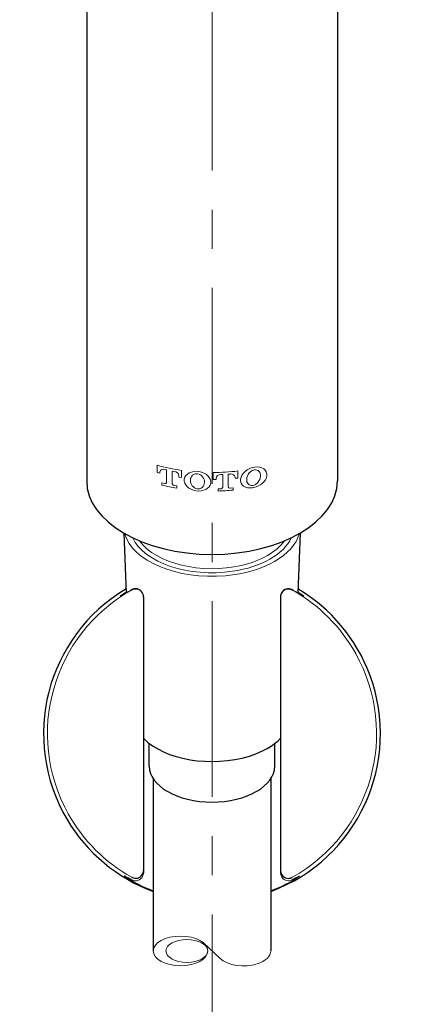
# Model space of a CAD drawing. Units: inches. Extents: x 5 to 63, y 5 to 47.
# Drawn here: x 33.3 to 35.8, y 15.6 to 21.9 of the extents above; entities that cross this region are included whole.
import ezdxf

# ---------------------------------------------------------------- set-up
doc = ezdxf.new("R2010")
doc.units = ezdxf.units.IN
doc.header["$MEASUREMENT"] = 0
doc.linetypes.add('CENTER', pattern=[2, 1.25, -0.25, 0.25, -0.25])
for name, color, linetype, lineweight in [('BENDA', 7, 'Continuous', 30), ('BIDANG', 7, 'Continuous', 13), ('center', 7, 'CENTER', 13)]:
    doc.layers.add(name, color=color, linetype=linetype, lineweight=lineweight)

msp = doc.modelspace()

# ---------------------------------------------------------------- linework, layer by layer
at = {"layer": 'BENDA'}
for p, q in [((33.7501, 27.604), (33.7501, 18.9904)), ((35.3501, 27.604), (35.3501, 18.9904)), ((33.9869, 18.6566), (34.0024, 18.2759)), ((35.1131, 18.6562), (35.0979, 18.2759)), ((34.1126, 18.2497), (34.1126, 16.4879)), ((34.9877, 18.2497), (34.9877, 16.4879)), ((34.15, 17.1679), (34.15, 17.3126)), ((34.9501, 17.1679), (34.9501, 17.3133)), ((34.175, 17.088), (34.175, 15.9887)), ((34.925, 17.088), (34.925, 15.9887))]:
    msp.add_line(p, q, dxfattribs=at)
for points in [[(33.7501, 18.9904), (33.7501, 18.7313), (34.1082, 18.5208), (34.5502, 18.5208), (34.9918, 18.5208), (35.3501, 18.7313), (35.3501, 18.9904)], [(34.15, 17.1679), (34.15, 17.0419), (34.329, 16.9395), (34.5502, 16.9395), (34.771, 16.9395), (34.9501, 17.0419), (34.9501, 17.1679)], [(34.9877, 16.5024), (34.9877, 16.4748), (35.0101, 16.4524), (35.0377, 16.4524), (35.0459, 16.4524), (35.0545, 16.4545), (35.0618, 16.4589)]]:
    msp.add_open_spline(points, degree=3, knots=[0, 0, 0, 0, 1, 1, 1, 2, 2, 2, 2], dxfattribs=at)
for points in [[(34.0014, 18.3003), (33.4908, 17.9975), (33.3227, 17.3378), (33.6257, 16.8272)], [(34.0634, 18.3017), (34.0546, 18.3021), (34.046, 18.3), (34.0382, 18.2959)], [(34.1126, 18.2497), (34.1133, 18.2776), (34.0913, 18.301), (34.0634, 18.3017)], [(35.0618, 18.2959), (35.0373, 18.309), (35.0066, 18.2997), (34.9936, 18.2749)], [(35.0618, 18.2935), (35.0377, 18.3069), (35.0073, 18.2983), (34.9939, 18.2742)], [(35.5575, 17.7512), (35.4717, 17.9813), (35.3098, 18.1749), (35.0986, 18.3003)], [(34.9936, 18.2749), (34.9894, 18.2669), (34.9874, 18.2583), (34.9877, 18.2497)], [(34.9939, 18.2742), (34.9898, 18.2666), (34.9877, 18.2583), (34.9877, 18.2497)], [(34.925, 16.3687), (35.4814, 16.5757), (35.7646, 17.1945), (35.5575, 17.7512)], [(34.1126, 17.3467), (34.2446, 17.2086), (34.5474, 17.158), (34.7893, 17.2334)], [(34.7893, 17.2334), (34.873, 17.2596), (34.9419, 17.2989), (34.9877, 17.3467)], [(33.6257, 16.8272), (33.7511, 16.616), (33.9449, 16.4541), (34.175, 16.3687)], [(34.0382, 16.4589), (34.0623, 16.4452), (34.0928, 16.4541), (34.1063, 16.4782)], [(34.1063, 16.4782), (34.1104, 16.4855), (34.1126, 16.4941), (34.1126, 16.5024)]]:
    msp.add_open_spline(points, degree=3, dxfattribs=at)
at = {"layer": 'BIDANG'}
for p, q in [((34.2, 19.09), (34.2, 19.0448)), ((34.247, 19.0634), (34.2604, 19.0603)), ((34.2604, 19.0603), (34.2604, 18.9794)), ((34.2959, 18.9721), (34.2959, 19.0531)), ((34.2959, 19.0531), (34.309, 19.0507)), ((34.3562, 19.0124), (34.3562, 19.0572)), ((34.7145, 19.0083), (34.7145, 19.0534)), ((34.2, 19.0448), (34.2175, 19.04)), ((34.2175, 19.04), (34.2175, 19.0466)), ((34.3386, 19.0214), (34.3386, 19.0149)), ((34.3386, 19.0149), (34.3562, 19.0124)), ((34.5584, 18.9987), (34.5584, 19.0438)), ((34.576, 18.999), (34.5584, 18.9987)), ((34.576, 19.0056), (34.576, 18.999)), ((34.6056, 19.0304), (34.6187, 19.0311)), ((34.6187, 19.0311), (34.6187, 18.9501)), ((34.6677, 19.0342), (34.6542, 19.0331)), ((34.6542, 19.0331), (34.6542, 18.9522)), ((34.6969, 19.0131), (34.6969, 19.0066)), ((34.6969, 19.0066), (34.7145, 19.0083)), ((34.2494, 18.9728), (34.2305, 18.9773)), ((34.2305, 18.9773), (34.2305, 18.9632)), ((34.3069, 18.9611), (34.3256, 18.9577)), ((34.3256, 18.9577), (34.3256, 18.9435)), ((34.6077, 18.9404), (34.5891, 18.9398)), ((34.5891, 18.9398), (34.5891, 18.9253)), ((34.6652, 18.9439), (34.6842, 18.9456)), ((34.6842, 18.9456), (34.6842, 18.9315)), ((34.4947, 16.0404), (34.6012, 15.9408))]:
    msp.add_line(p, q, dxfattribs=at)
for points in [[(34.2, 19.09), (34.2511, 19.0758), (34.3035, 19.0648), (34.3562, 19.0572)], [(34.2312, 19.0638), (34.2232, 19.0617), (34.2175, 19.0548), (34.2175, 19.0466)], [(34.247, 19.0634), (34.2418, 19.0648), (34.2363, 19.0648), (34.2312, 19.0638)], [(34.3386, 19.0214), (34.3366, 19.0369), (34.3245, 19.0486), (34.309, 19.0507)], [(34.4668, 19.05), (34.4203, 19.0569), (34.3786, 19.0352), (34.3734, 19.0011)], [(34.5416, 18.9759), (34.5464, 19.01), (34.513, 19.0431), (34.4668, 19.05)], [(34.5584, 19.0438), (34.6108, 19.0441), (34.6628, 19.0472), (34.7145, 19.0534)], [(34.7906, 19.0693), (34.7462, 19.0497), (34.7217, 19.008), (34.7359, 18.9766)], [(34.8437, 19.0562), (34.8251, 19.0679), (34.7972, 19.0569), (34.7817, 19.0321)], [(34.8964, 19.0483), (34.8823, 19.08), (34.8351, 19.0893), (34.7906, 19.0693)], [(34.3734, 19.0011), (34.3683, 18.967), (34.4017, 18.9339), (34.4482, 18.927)], [(34.4334, 19.0317), (34.4124, 19.0207), (34.4058, 18.9918), (34.4189, 18.967)], [(34.6056, 19.0304), (34.5908, 19.0311), (34.5777, 19.0204), (34.576, 19.0056)], [(34.6697, 19.0345), (34.669, 19.0345), (34.6683, 19.0345), (34.6677, 19.0342)], [(34.6969, 19.0131), (34.6952, 19.0269), (34.6832, 19.0362), (34.6697, 19.0345)], [(34.7817, 19.0321), (34.7658, 19.0069), (34.7686, 18.977), (34.7872, 18.9656)], [(34.8416, 18.9556), (34.8857, 18.9756), (34.9105, 19.0169), (34.8964, 19.0483)], [(34.2305, 18.9632), (34.2622, 18.9556), (34.2939, 18.9491), (34.3256, 18.9435)], [(34.2494, 18.9728), (34.2536, 18.9711), (34.258, 18.9732), (34.2598, 18.9773)], [(34.2598, 18.9773), (34.2601, 18.978), (34.2601, 18.9787), (34.2604, 18.9794)], [(34.2959, 18.9721), (34.2966, 18.9663), (34.3011, 18.9618), (34.3069, 18.9611)], [(34.4189, 18.967), (34.432, 18.9425), (34.4596, 18.9318), (34.4809, 18.9432)], [(34.4482, 18.927), (34.4947, 18.9198), (34.5364, 18.9418), (34.5416, 18.9759)], [(34.5891, 18.9253), (34.6208, 18.9263), (34.6525, 18.9284), (34.6842, 18.9315)], [(34.6077, 18.9404), (34.6132, 18.9401), (34.618, 18.9442), (34.6187, 18.9501)], [(34.6542, 18.9522), (34.6549, 18.947), (34.6594, 18.9432), (34.6646, 18.9439)], [(34.7359, 18.9766), (34.7496, 18.9453), (34.7972, 18.9356), (34.8416, 18.9556)], [(33.9924, 18.6538), (34.04, 18.4781), (34.3283, 18.3575), (34.6363, 18.3848)], [(34.0439, 18.6269), (34.1166, 18.4674), (34.402, 18.3717), (34.6814, 18.413)], [(34.6363, 18.3848), (34.8795, 18.4061), (35.07, 18.515), (35.1076, 18.6538)], [(34.6814, 18.413), (34.8651, 18.4402), (35.0084, 18.5222), (35.0563, 18.6269)], [(34.0872, 18.6076), (34.1914, 18.4616), (34.483, 18.3913), (34.7386, 18.4509)], [(34.7386, 18.4509), (34.8633, 18.4798), (34.9622, 18.5363), (35.0128, 18.6076)], [(34.0382, 18.2959), (34.0152, 18.2831), (33.9921, 18.27), (33.9693, 18.2569)], [(35.1307, 18.2569), (35.1079, 18.27), (35.0852, 18.2831), (35.0618, 18.2959)], [(34.0382, 18.2935), (33.5316, 18.0106), (33.3501, 17.3709), (33.6327, 16.8641)], [(33.9667, 18.2569), (33.9638, 18.2552), (33.9626, 18.2538), (33.9638, 18.2538)], [(33.9638, 18.2538), (33.9649, 18.2542), (33.9669, 18.2552), (33.9693, 18.2569)], [(34.0021, 18.2807), (33.99, 18.2735), (33.9781, 18.2656), (33.9667, 18.2569)], [(35.4673, 17.888), (35.3725, 18.0582), (35.232, 18.1984), (35.0618, 18.2935)], [(35.1334, 18.2569), (35.1221, 18.2656), (35.1103, 18.2735), (35.0979, 18.2807)], [(35.1369, 18.2542), (35.1365, 18.2535), (35.1338, 18.2549), (35.1307, 18.2569)], [(35.1334, 18.2569), (35.1355, 18.2556), (35.1369, 18.2542), (35.1369, 18.2542)], [(35.0618, 16.4589), (35.5685, 16.7414), (35.7501, 17.3812), (35.4673, 17.888)], [(33.6327, 16.8641), (33.7277, 16.6942), (33.868, 16.5537), (34.0382, 16.4589)], [(34.107, 16.4648), (34.1106, 16.472), (34.1126, 16.48), (34.1126, 16.4879)], [(33.9947, 16.4665), (33.9928, 16.4676), (33.9909, 16.4682), (33.9903, 16.4682)], [(33.9916, 16.4669), (34.0487, 16.4286), (34.1104, 16.3973), (34.175, 16.3735)], [(33.9938, 16.4669), (34.0086, 16.4589), (34.0236, 16.451), (34.0386, 16.4431)], [(34.0386, 16.4428), (34.0634, 16.43), (34.094, 16.4397), (34.107, 16.4648)], [(34.925, 16.3735), (34.9898, 16.3973), (35.0514, 16.4286), (35.1086, 16.4669)], [(35.0614, 16.4431), (35.0766, 16.451), (35.0914, 16.4589), (35.1062, 16.4669)], [(35.1055, 16.4665), (35.1069, 16.4676), (35.1086, 16.4682), (35.1093, 16.4682)], [(34.8389, 15.9067), (34.8923, 15.9239), (34.925, 15.9549), (34.925, 15.9887)], [(34.6012, 15.9408), (34.6497, 15.8957), (34.7562, 15.8802), (34.8389, 15.9067)]]:
    msp.add_open_spline(points, degree=3, dxfattribs=at)
for points, knots in [([(34.7872, 18.9656), (34.8061, 18.9539), (34.834, 18.9646), (34.8496, 18.9897), (34.8651, 19.0149), (34.8626, 19.0445), (34.8437, 19.0562)], [2, 2, 2, 2, 3, 3, 3, 4, 4, 4, 4]), ([(34.4809, 18.9432), (34.5019, 18.9542), (34.5085, 18.9835), (34.4954, 19.008), (34.4823, 19.0324), (34.4547, 19.0431), (34.4334, 19.0317)], [2, 2, 2, 2, 3, 3, 3, 4, 4, 4, 4]), ([(34.1126, 18.2497), (34.1126, 18.2773), (34.0903, 18.2997), (34.0625, 18.2997), (34.0541, 18.2997), (34.0456, 18.2976), (34.0382, 18.2935)], [0, 0, 0, 0, 1, 1, 1, 2, 2, 2, 2]), ([(34.9877, 16.4879), (34.9877, 16.46), (35.0101, 16.4372), (35.0383, 16.4372), (35.0463, 16.4372), (35.0545, 16.4393), (35.0614, 16.4428)], [0, 0, 0, 0, 1, 1, 1, 2, 2, 2, 2]), ([(34.175, 15.9887), (34.175, 15.9363), (34.2529, 15.8939), (34.349, 15.8939), (34.4448, 15.8939), (34.5226, 15.9363), (34.5226, 15.9887), (34.5226, 16.0414), (34.4448, 16.0838), (34.349, 16.0838), (34.2529, 16.0838), (34.175, 16.0414), (34.175, 15.9887)], [0, 0, 0, 0, 1, 1, 1, 2, 2, 2, 3, 3, 3, 4, 4, 4, 4]), ([(34.256, 15.9887), (34.256, 15.9487), (34.3156, 15.916), (34.3893, 15.916), (34.463, 15.916), (34.5226, 15.9487), (34.5226, 15.9887), (34.5226, 16.029), (34.463, 16.0617), (34.3893, 16.0617), (34.3156, 16.0617), (34.256, 16.029), (34.256, 15.9887)], [0, 0, 0, 0, 1, 1, 1, 2, 2, 2, 3, 3, 3, 4, 4, 4, 4])]:
    msp.add_open_spline(points, degree=3, knots=knots, dxfattribs=at)
at = {"layer": 'center'}
msp.add_line((34.5502, 28.222), (34.5502, 9.1643), dxfattribs=at)

doc.saveas('drawing.dxf')
